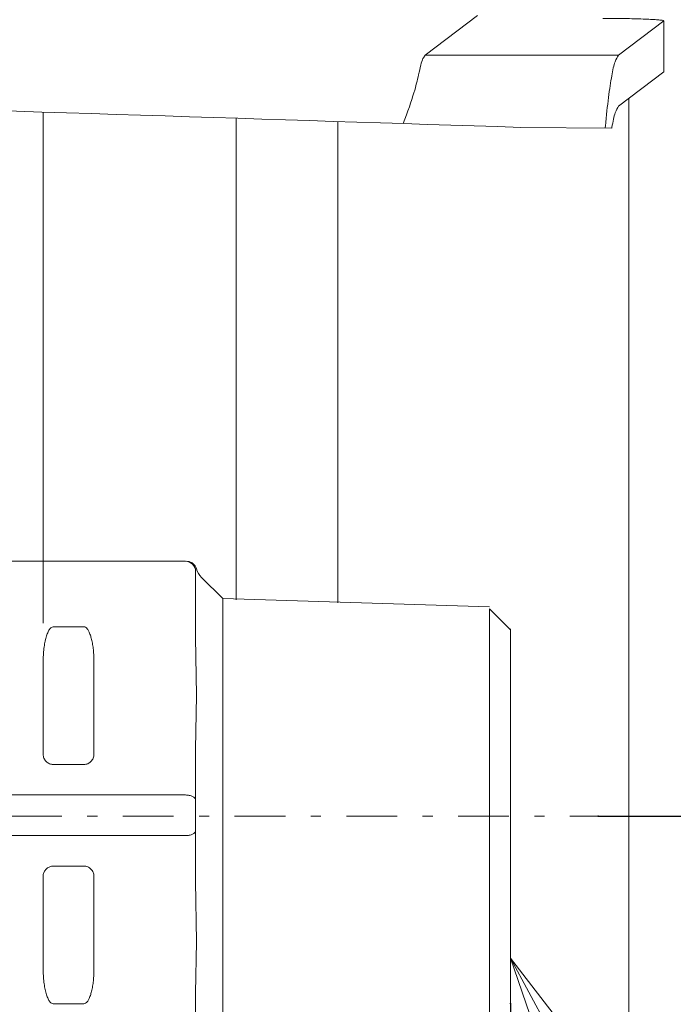
# Model space of a CAD drawing. Extents: x 76 to 810, y 20 to 559.
# Drawn here: x 508 to 515, y 277 to 287 of the extents above; entities that cross this region are included whole.
import ezdxf

# ---------------------------------------------------------------- set-up
doc = ezdxf.new("R2010")
doc.units = 0
doc.linetypes.add('DASHDOT', pattern=[1, 0.5, -0.25, 0, -0.25])
doc.layers.get('0').update_dxf_attribs({"linetype": 'CONTINUOUS'})
doc.layers.add('DD0', color=7, linetype='CONTINUOUS')
doc.layers.add('M1', color=3, linetype='CONTINUOUS')
doc.styles.get("Standard").update_dxf_attribs({"font": 'txt', "bigfont": 'BIGFONT'})
doc.dimstyles.new('LEADSTYL', dxfattribs={"dimtxt": 3.2, "dimasz": 3, "dimexe": 0.18, "dimexo": 0.0625, "dimgap": 1, "dimtad": 0, "dimtih": 1, "dimtoh": 1, "dimdec": 4, "dimzin": 0, "dimdsep": 46, "dimtxsty": 'STANDARD', "dimblk1": 'OPEN', "dimblk2": 'OPEN', "dimsah": 1, "dimcen": 0.09, "dimadec": 0, "dimazin": 0, "dimtfac": 1, "dimtdec": 4, "dimtofl": 0, "dimtmove": 0, "dimatfit": 3, "dimfxl": 1, "dimtolj": 1, "dimtzin": 0, "dimarcsym": 0})
doc.dimstyles.get("Standard").update_dxf_attribs({"dimtxt": 3.2, "dimasz": 3, "dimexe": 1.5, "dimexo": 0, "dimgap": 1, "dimtad": 3, "dimtih": 1, "dimtoh": 1, "dimdsep": 46, "dimtxsty": 'STANDARD', "dimblk1": 'OPEN', "dimblk2": 'OPEN', "dimsah": 1, "dimcen": 0.09, "dimadec": 0, "dimazin": 0, "dimtfac": 1, "dimtdec": 4, "dimtofl": 0, "dimtmove": 0, "dimatfit": 3, "dimfxl": 1, "dimtolj": 1, "dimtzin": 0, "dimlwd": 13, "dimlwe": 13, "dimarcsym": 0})

# ---------------------------------------------------------------- blocks, each defined once
blk = doc.blocks.new('_OPEN')
at = {"color": 0, "lineweight": 13}
for p, q in [((-0.965926, 0.258819), (0, 0)), ((0, 0), (-1, 0)), ((0, 0), (-0.965926, -0.258819))]:
    blk.add_line(p, q, dxfattribs=at)
blk = doc.blocks.new('*D14')
for p in [(513.267024, 277.384242), (526.466792, 251.62674), (526.466792, 236.62674)]:
    blk.add_point(p)
at = {"layer": 'DD0', "linetype": 'CONTINUOUS'}
for p, q in [((513.267029, 277.384247), (513.267029, 235.12674)), ((526.466797, 251.62674), (526.466797, 235.12674)), ((510.267029, 236.62674), (509.967029, 236.62674)), ((526.466797, 236.62674), (513.267029, 236.62674)), ((540.766797, 236.62674), (529.466797, 236.62674))]:
    blk.add_line(p, q, dxfattribs=at)
at = {"layer": 'DD0', "xscale": 3, "yscale": 3}
blk.add_blockref('_OPEN', (513.267029, 236.62674), dxfattribs=at)
at = {"layer": 'DD0', "xscale": 3, "yscale": 3, "rotation": 180}
blk.add_blockref('_OPEN', (526.466797, 236.62674), dxfattribs=at)
at = {"layer": 'DD0', "width": 0.833333}
blk.add_text('６６', height=5, dxfattribs=at).set_placement((530.188437, 237.62674))
blk = doc.blocks.new('*D16')
for p in [(514.128686, 279.22874), (528.466792, 256.62674), (549.96991, 256.62674)]:
    blk.add_point(p)
at = {"layer": 'DD0', "linetype": 'CONTINUOUS'}
for p, q in [((549.96991, 282.228729), (549.96991, 282.528729)), ((514.128662, 279.228729), (551.46991, 279.228729)), ((549.96991, 256.62674), (549.96991, 279.228729)), ((528.466797, 256.62674), (551.46991, 256.62674)), ((549.96991, 253.32674), (549.96991, 253.62674))]:
    blk.add_line(p, q, dxfattribs=at)
at = {"layer": 'DD0', "xscale": 3, "yscale": 3}
for p, rotation in [((549.96991, 279.228729), 270), ((549.96991, 256.62674), 90)]:
    blk.add_blockref('_OPEN', p, dxfattribs=dict(at, rotation=rotation))
at = {"layer": 'DD0', "width": 0.833333}
blk.add_text('１１３', height=5, rotation=90.000003, dxfattribs=at).set_placement((548.96991, 260.849386))
blk = doc.blocks.new('*D17')
for p in [(498.951918, 312.226742), (528.466792, 256.62674), (565.053894, 256.62674)]:
    blk.add_point(p)
at = {"layer": 'DD0', "linetype": 'CONTINUOUS'}
for p, q in [((498.951904, 312.226746), (566.553894, 312.226746)), ((565.053894, 259.62674), (565.053894, 309.226746)), ((528.466797, 256.62674), (566.553894, 256.62674))]:
    blk.add_line(p, q, dxfattribs=at)
at = {"layer": 'DD0', "xscale": 3, "yscale": 3}
for p, rotation in [((565.053894, 312.226746), 90), ((565.053894, 256.62674), 270)]:
    blk.add_blockref('_OPEN', p, dxfattribs=dict(at, rotation=rotation))
at = {"layer": 'DD0', "width": 0.833333}
blk.add_text('２７８', height=5, rotation=90.000003, dxfattribs=at).set_placement((564.053894, 277.34841))
blk = doc.blocks.new('*D18')
for p in [(498.966792, 364.299322), (528.466792, 256.62674), (579.678345, 256.62674)]:
    blk.add_point(p)
at = {"layer": 'DD0', "linetype": 'CONTINUOUS'}
for p, q in [((498.966797, 364.299316), (581.178345, 364.299316)), ((579.678345, 259.62674), (579.678345, 361.299316)), ((528.466797, 256.62674), (581.178345, 256.62674))]:
    blk.add_line(p, q, dxfattribs=at)
at = {"layer": 'DD0', "xscale": 3, "yscale": 3}
for p, rotation in [((579.678345, 364.299316), 90), ((579.678345, 256.62674), 270)]:
    blk.add_blockref('_OPEN', p, dxfattribs=dict(at, rotation=rotation))
at = {"layer": 'DD0', "width": 0.833333}
blk.add_text('５４０', height=5, rotation=90.000003, dxfattribs=at).set_placement((578.678345, 303.384665))
blk = doc.blocks.new('*D19')
for p in [(526.466792, 335.207184), (498.266794, 314.07124), (526.466792, 262.52674)]:
    blk.add_point(p)
at = {"layer": 'DD0', "linetype": 'CONTINUOUS'}
for p, q in [((498.266785, 314.071228), (498.266785, 336.707184)), ((526.466797, 262.526733), (526.466797, 336.707184)), ((523.466797, 335.207184), (501.266785, 335.207184))]:
    blk.add_line(p, q, dxfattribs=at)
at = {"layer": 'DD0', "xscale": 3, "yscale": 3, "rotation": 180}
blk.add_blockref('_OPEN', (498.266785, 335.207184), dxfattribs=at)
at = {"layer": 'DD0', "xscale": 3, "yscale": 3}
blk.add_blockref('_OPEN', (526.466797, 335.207184), dxfattribs=at)
at = {"layer": 'DD0', "width": 0.833333}
blk.add_text('１４１', height=5, dxfattribs=at).set_placement((505.288473, 336.207184))
blk = doc.blocks.new('*D22')
for p in [(524.286794, 435.62674), (524.286794, 393.926742), (528.466792, 256.82674)]:
    blk.add_point(p)
at = {"layer": 'DD0', "linetype": 'CONTINUOUS'}
for p, q in [((524.286804, 393.926727), (524.286804, 437.12674)), ((528.466797, 256.826752), (528.466797, 437.12674)), ((499.986805, 435.62674), (521.286804, 435.62674)), ((524.286804, 435.62674), (528.466797, 435.62674)), ((531.466797, 435.62674), (531.766797, 435.62674))]:
    blk.add_line(p, q, dxfattribs=at)
at = {"layer": 'DD0', "xscale": 3, "yscale": 3}
blk.add_blockref('_OPEN', (524.286804, 435.62674), dxfattribs=at)
at = {"layer": 'DD0', "xscale": 3, "yscale": 3, "rotation": 180}
blk.add_blockref('_OPEN', (528.466797, 435.62674), dxfattribs=at)
at = {"layer": 'DD0', "width": 0.833333}
blk.add_text('（２１）', height=5, dxfattribs=at).set_placement((500.698507, 436.62674))
blk = doc.blocks.new('*D23')
for p in [(456.346794, 448.151642), (456.346794, 377.954542), (528.466792, 256.82674)]:
    blk.add_point(p)
at = {"layer": 'DD0', "linetype": 'CONTINUOUS'}
for p, q in [((456.346802, 377.954529), (456.346802, 449.651642)), ((528.466797, 256.826752), (528.466797, 449.651642)), ((459.346802, 448.151642), (525.466797, 448.151642))]:
    blk.add_line(p, q, dxfattribs=at)
at = {"layer": 'DD0', "xscale": 3, "yscale": 3, "rotation": 180}
blk.add_blockref('_OPEN', (456.346802, 448.151642), dxfattribs=at)
at = {"layer": 'DD0', "xscale": 3, "yscale": 3}
blk.add_blockref('_OPEN', (528.466797, 448.151642), dxfattribs=at)
at = {"layer": 'DD0', "width": 0.833333}
blk.add_text('３６１', height=5, dxfattribs=at).set_placement((485.328451, 449.151642))

msp = doc.modelspace()

# ---------------------------------------------------------------- linework, layer by layer
at = {"layer": 'M1', "linetype": 'CONTINUOUS', "lineweight": 13}
for p, q in [((512.94075, 287.107342), (512.426298, 286.716412)), ((514.328872, 286.716412), (514.773992, 287.054656)), ((514.773992, 286.554266), (514.773992, 287.054656)), ((514.328872, 286.716412), (512.426298, 286.716412)), ((514.329902, 286.216804), (514.773992, 286.554266)), ((514.431704, 286.294164), (514.431704, 261.62674)), ((508.666794, 281.12874), (508.666794, 286.157784)), ((510.566794, 281.357622), (510.566794, 286.097322)), ((511.566792, 281.326374), (511.566792, 286.06526)), ((513.366792, 286.007248), (514.263498, 285.998602)), ((500.666792, 281.736792), (510.066794, 281.736792)), ((510.166792, 281.486792), (510.166792, 281.636792)), ((510.1741, 281.662824), (510.174518, 281.664312)), ((510.433762, 281.369824), (510.225372, 281.578212)), ((510.166792, 281.486792), (510.166792, 280.98759)), ((513.060342, 281.287742), (510.433762, 281.369824)), ((510.433762, 279.23679), (510.433762, 281.369824)), ((513.060342, 277.165738), (513.060342, 281.267642)), ((513.266794, 281.06119), (513.060342, 281.267642)), ((509.066792, 281.092304), (508.766792, 281.092304)), ((513.267024, 277.384242), (513.267024, 281.073242)), ((510.166792, 280.98759), (510.174518, 280.419008)), ((508.666794, 280.745894), (508.666794, 279.83679)), ((509.166794, 279.83679), (509.166794, 280.745894)), ((510.174518, 280.419008), (510.166792, 279.885992)), ((510.166792, 279.885992), (510.166792, 279.38679)), ((508.766792, 279.736792), (509.066792, 279.736792)), ((500.666792, 279.436792), (510.066794, 279.436792)), ((510.166792, 279.086792), (510.166792, 279.38679)), ((510.433762, 277.103758), (510.433762, 279.23679)), ((510.166792, 279.086792), (510.166792, 278.587592)), ((510.066794, 279.03679), (500.666792, 279.03679)), ((509.066792, 278.736792), (508.766792, 278.736792)), ((508.666794, 278.636792), (508.666794, 277.727688)), ((509.166794, 277.727688), (509.166794, 278.636792)), ((510.166792, 278.587592), (510.174518, 277.991488)), ((510.174518, 277.991488), (510.166792, 277.48599)), ((510.166792, 277.48599), (510.166792, 276.986792)), ((508.766792, 277.381278), (509.066792, 277.381278))]:
    msp.add_line(p, q, dxfattribs=at)
at = {"layer": 'M1', "linetype": 'DASHDOT', "lineweight": 13}
msp.add_line((501.750702, 279.22874), (514.128686, 279.22874), dxfattribs=at)
at = {"layer": 'M1', "linetype": 'CONTINUOUS', "lineweight": 13}
for centre, radius, start, end in [((510.066792, 281.636792), 0.1, 0, 90), ((510.366792, 281.719634), 0.2, 196.473421, 225)]:
    msp.add_arc(centre, radius, start, end, dxfattribs=at)
at = {"layer": 'M1', "linetype": 'CONTINUOUS', "lineweight": 13, "extrusion": (0, 0, -1)}
for points, knots in [([(514.773992, 287.054656), (514.77281, 287.056212), (514.771628, 287.057768), (514.769874, 287.05893), (514.76519, 287.062032), (514.75643, 287.062316), (514.746462, 287.063104), (514.734688, 287.064036), (514.72123, 287.06567), (514.704512, 287.067044), (514.687794, 287.06842), (514.667818, 287.069536), (514.645388, 287.070624), (514.622956, 287.071712), (514.59807, 287.072774), (514.571004, 287.073724), (514.543936, 287.074676), (514.51469, 287.075516), (514.483772, 287.076248), (514.452854, 287.07698), (514.420264, 287.077602), (514.386522, 287.07811), (514.35278, 287.07862), (514.317886, 287.079018), (514.282408, 287.079254), (514.24693, 287.07949), (514.210868, 287.079564), (514.174804, 287.079638)], [0, 0, 0, 0, 1, 1, 1, 2, 2, 2, 3, 3, 3, 4, 4, 4, 5, 5, 5, 6, 6, 6, 7, 7, 7, 8, 8, 8, 9, 9, 9, 9]), ([(512.426298, 286.716412), (512.418804, 286.706946), (512.411308, 286.697478), (512.40456, 286.683952), (512.396772, 286.668344), (512.38998, 286.647328), (512.383016, 286.619846), (512.376052, 286.592364), (512.36892, 286.558414), (512.361788, 286.524466)], [0, 0, 0, 0, 1, 1, 1, 2, 2, 2, 3, 3, 3, 3]), ([(514.198374, 285.99923), (514.198976, 286.005832), (514.199578, 286.012392), (514.200182, 286.018908), (514.209958, 286.124458), (514.219994, 286.218898), (514.23052, 286.301588), (514.241046, 286.384276), (514.252064, 286.455218), (514.262378, 286.513856), (514.272668, 286.572358), (514.28226, 286.618614), (514.295314, 286.652772), (514.305182, 286.678594), (514.317028, 286.697504), (514.328872, 286.716412)], [0, 0, 0, 0, 1, 1, 1, 2, 2, 2, 3, 3, 3, 4, 4, 4, 5, 5, 5, 5]), ([(513.366792, 286.007248), (510.926862, 286.086076), (508.426092, 286.166296), (505.584004, 286.254324), (502.125454, 286.361446), (498.161456, 286.480132), (496.457836, 283.80875), (494.754214, 281.137368), (495.310966, 275.675918), (496.457836, 271.938766), (497.600936, 268.213888), (499.330282, 266.202), (502.064762, 266.391486), (504.799244, 266.580972), (508.53886, 268.971836), (511.310228, 270.14932), (512.059636, 270.467724), (512.738244, 270.697404), (513.366792, 270.864352)], [0, 0, 0, 0, 1, 1, 1, 2, 2, 2, 3, 3, 3, 4, 4, 4, 5, 5, 5, 6, 6, 6, 6]), ([(512.21048, 286.044552), (512.254778, 286.16266), (512.291158, 286.265216), (512.316222, 286.348774), (512.336204, 286.415388), (512.348996, 286.469926), (512.361788, 286.524466)], [0, 0, 0, 0, 1, 1, 1, 2, 2, 2, 2]), ([(514.263498, 285.998602), (514.263848, 286.000772), (514.264198, 286.002928), (514.264546, 286.00507), (514.274538, 286.066442), (514.283822, 286.115082), (514.296872, 286.151022), (514.306512, 286.177566), (514.318208, 286.197186), (514.329902, 286.216804)], [0, 0, 0, 0, 1, 1, 1, 2, 2, 2, 3, 3, 3, 3]), ([(510.078434, 281.736792), (510.083854, 281.736536), (510.089276, 281.736284), (510.094626, 281.735474), (510.099976, 281.734666), (510.105256, 281.733302), (510.110394, 281.731552), (510.115532, 281.729802), (510.120528, 281.727664), (510.125316, 281.725128), (510.130106, 281.722592), (510.134688, 281.719656), (510.139004, 281.716372), (510.14332, 281.713088), (510.147372, 281.709456), (510.151092, 281.705516), (510.154814, 281.701576), (510.158208, 281.69733), (510.161264, 281.692844), (510.164322, 281.68836), (510.167042, 281.683636), (510.169248, 281.678694), (510.171454, 281.673754), (510.173144, 281.668596), (510.174834, 281.663438)], [0, 0, 0, 0, 1, 1, 1, 2, 2, 2, 3, 3, 3, 4, 4, 4, 5, 5, 5, 6, 6, 6, 7, 7, 7, 8, 8, 8, 8]), ([(508.666794, 280.745894), (508.667166, 280.768566), (508.667536, 280.791238), (508.668714, 280.813476), (508.66989, 280.835712), (508.671874, 280.857514), (508.674406, 280.87846), (508.676938, 280.899408), (508.680018, 280.9195), (508.683648, 280.93835), (508.687276, 280.957198), (508.691454, 280.974806), (508.696084, 280.990844), (508.700714, 281.006882), (508.705794, 281.021354), (508.711236, 281.033924), (508.716676, 281.046496), (508.722476, 281.057166), (508.728524, 281.065936), (508.73457, 281.074704), (508.740864, 281.08157), (508.747284, 281.085648), (508.753704, 281.089726), (508.760248, 281.091016), (508.766792, 281.092304)], [0, 0, 0, 0, 1, 1, 1, 2, 2, 2, 3, 3, 3, 4, 4, 4, 5, 5, 5, 6, 6, 6, 7, 7, 7, 8, 8, 8, 8]), ([(509.066792, 281.092304), (509.07261, 281.091286), (509.078428, 281.09027), (509.084158, 281.087042), (509.089888, 281.083816), (509.095528, 281.07838), (509.100996, 281.071414), (509.106462, 281.064448), (509.111756, 281.055952), (509.116794, 281.045894), (509.121832, 281.035838), (509.126616, 281.02422), (509.131072, 281.01126), (509.135528, 280.9983), (509.139658, 280.984), (509.143398, 280.968562), (509.14714, 280.953124), (509.150492, 280.936552), (509.153394, 280.9191), (509.156296, 280.901646), (509.15875, 280.88331), (509.160762, 280.864374), (509.162772, 280.845436), (509.164342, 280.825896), (509.165274, 280.806048), (509.166206, 280.786202), (509.1665, 280.766048), (509.166794, 280.745894)], [0, 0, 0, 0, 1, 1, 1, 2, 2, 2, 3, 3, 3, 4, 4, 4, 5, 5, 5, 6, 6, 6, 7, 7, 7, 8, 8, 8, 9, 9, 9, 9]), ([(508.766792, 279.736792), (508.760248, 279.737164), (508.753702, 279.737534), (508.747284, 279.738712), (508.740864, 279.73989), (508.73457, 279.741872), (508.728524, 279.744404), (508.722476, 279.746934), (508.716676, 279.750014), (508.711236, 279.753644), (508.705794, 279.757272), (508.700712, 279.76145), (508.696084, 279.76608), (508.691454, 279.77071), (508.687276, 279.775792), (508.683648, 279.781234), (508.680018, 279.786676), (508.676936, 279.792476), (508.674406, 279.798522), (508.671874, 279.80457), (508.66989, 279.810862), (508.668714, 279.817282), (508.667536, 279.823702), (508.667164, 279.830246), (508.666794, 279.83679)], [0, 0, 0, 0, 1, 1, 1, 2, 2, 2, 3, 3, 3, 4, 4, 4, 5, 5, 5, 6, 6, 6, 7, 7, 7, 8, 8, 8, 8]), ([(509.166794, 279.83679), (509.16642, 279.830246), (509.166048, 279.8237), (509.164872, 279.817282), (509.163694, 279.810864), (509.161714, 279.80457), (509.159182, 279.798522), (509.15665, 279.792476), (509.15357, 279.786676), (509.14994, 279.781234), (509.14631, 279.775794), (509.142134, 279.77071), (509.137504, 279.76608), (509.132874, 279.76145), (509.127792, 279.757272), (509.12235, 279.753644), (509.116908, 279.750016), (509.111108, 279.746934), (509.10506, 279.744404), (509.099014, 279.741872), (509.092722, 279.73989), (509.086304, 279.738712), (509.079884, 279.737536), (509.073338, 279.737164), (509.066792, 279.736792)], [0, 0, 0, 0, 1, 1, 1, 2, 2, 2, 3, 3, 3, 4, 4, 4, 5, 5, 5, 6, 6, 6, 7, 7, 7, 8, 8, 8, 8]), ([(510.066794, 279.436792), (510.073338, 279.436604), (510.079884, 279.436418), (510.086302, 279.43583), (510.09272, 279.435242), (510.099012, 279.434252), (510.10506, 279.432986), (510.111106, 279.43172), (510.11691, 279.43018), (510.122352, 279.428364), (510.127792, 279.42655), (510.132874, 279.424462), (510.137502, 279.422146), (510.142132, 279.419832), (510.14631, 279.41729), (510.14994, 279.41457), (510.153568, 279.411848), (510.15665, 279.408948), (510.15918, 279.405924), (510.161712, 279.402902), (510.163694, 279.399756), (510.16487, 279.396546), (510.166046, 279.393336), (510.16642, 279.390064), (510.166792, 279.38679)], [0, 0, 0, 0, 1, 1, 1, 2, 2, 2, 3, 3, 3, 4, 4, 4, 5, 5, 5, 6, 6, 6, 7, 7, 7, 8, 8, 8, 8]), ([(510.066794, 279.03679), (510.073338, 279.036976), (510.079884, 279.037162), (510.086302, 279.037752), (510.09272, 279.03834), (510.099012, 279.039332), (510.10506, 279.040598), (510.111106, 279.041864), (510.11691, 279.043402), (510.122352, 279.045218), (510.127792, 279.047032), (510.132874, 279.04912), (510.137502, 279.051436), (510.142132, 279.05375), (510.14631, 279.056292), (510.14994, 279.059012), (510.153568, 279.061734), (510.15665, 279.064634), (510.15918, 279.067656), (510.161712, 279.07068), (510.163694, 279.073828), (510.16487, 279.077036), (510.166046, 279.080246), (510.16642, 279.083518), (510.166792, 279.086792)], [0, 0, 0, 0, 1, 1, 1, 2, 2, 2, 3, 3, 3, 4, 4, 4, 5, 5, 5, 6, 6, 6, 7, 7, 7, 8, 8, 8, 8]), ([(508.666794, 278.636792), (508.667088, 278.642608), (508.66738, 278.648426), (508.66831, 278.654156), (508.669242, 278.659884), (508.670812, 278.665528), (508.672822, 278.670994), (508.674834, 278.67646), (508.677286, 278.681752), (508.68019, 278.68679), (508.683094, 278.691828), (508.686448, 278.696614), (508.690188, 278.70107), (508.69393, 278.705526), (508.698058, 278.709654), (508.702514, 278.713394), (508.706972, 278.717136), (508.711754, 278.72049), (508.716794, 278.723394), (508.721832, 278.726296), (508.727124, 278.72875), (508.732592, 278.73076), (508.738058, 278.732772), (508.743698, 278.73434), (508.749426, 278.735272), (508.755156, 278.736202), (508.760974, 278.736498), (508.766792, 278.736792)], [0, 0, 0, 0, 1, 1, 1, 2, 2, 2, 3, 3, 3, 4, 4, 4, 5, 5, 5, 6, 6, 6, 7, 7, 7, 8, 8, 8, 9, 9, 9, 9]), ([(509.066792, 278.736792), (509.073338, 278.736418), (509.079884, 278.736046), (509.086304, 278.73487), (509.092722, 278.733692), (509.099014, 278.731712), (509.10506, 278.72918), (509.111106, 278.726648), (509.116908, 278.723568), (509.12235, 278.719938), (509.12779, 278.716308), (509.132874, 278.712132), (509.137504, 278.707502), (509.142134, 278.702872), (509.146312, 278.69779), (509.14994, 278.692348), (509.153568, 278.686906), (509.15665, 278.681106), (509.159182, 278.675058), (509.161712, 278.669012), (509.163694, 278.662718), (509.164872, 278.6563), (509.166048, 278.64988), (509.166422, 278.643336), (509.166794, 278.636792)], [0, 0, 0, 0, 1, 1, 1, 2, 2, 2, 3, 3, 3, 4, 4, 4, 5, 5, 5, 6, 6, 6, 7, 7, 7, 8, 8, 8, 8]), ([(508.766792, 277.381278), (508.760248, 277.382568), (508.753704, 277.383856), (508.747284, 277.387934), (508.740864, 277.392012), (508.73457, 277.398878), (508.728524, 277.407646), (508.722476, 277.416416), (508.716676, 277.427086), (508.711236, 277.439658), (508.705794, 277.45223), (508.700712, 277.4667), (508.696084, 277.48274), (508.691454, 277.498778), (508.687276, 277.516384), (508.683648, 277.535234), (508.680018, 277.554082), (508.676938, 277.574176), (508.674406, 277.595122), (508.671874, 277.61607), (508.66989, 277.63787), (508.668714, 277.660106), (508.667536, 277.682344), (508.667164, 277.705016), (508.666794, 277.727688)], [0, 0, 0, 0, 1, 1, 1, 2, 2, 2, 3, 3, 3, 4, 4, 4, 5, 5, 5, 6, 6, 6, 7, 7, 7, 8, 8, 8, 8]), ([(509.166794, 277.727688), (509.1665, 277.707534), (509.166204, 277.687382), (509.165274, 277.667534), (509.164342, 277.647688), (509.162772, 277.628146), (509.160762, 277.609208), (509.15875, 277.59027), (509.156296, 277.571936), (509.153394, 277.554482), (509.150492, 277.537028), (509.14714, 277.520456), (509.143398, 277.50502), (509.139658, 277.489582), (509.135528, 277.475282), (509.131072, 277.462322), (509.126616, 277.449362), (509.121832, 277.437744), (509.116794, 277.427688), (509.111756, 277.41763), (509.106462, 277.409136), (509.100996, 277.402168), (509.095528, 277.395202), (509.089888, 277.389768), (509.084158, 277.38654), (509.078428, 277.383314), (509.07261, 277.382296), (509.066792, 277.381278)], [0, 0, 0, 0, 1, 1, 1, 2, 2, 2, 3, 3, 3, 4, 4, 4, 5, 5, 5, 6, 6, 6, 7, 7, 7, 8, 8, 8, 9, 9, 9, 9])]:
    msp.add_open_spline(points, degree=3, knots=knots, dxfattribs=at)

# ---------------------------------------------------------------- dimensions: what is measured, and where the dimension line sits
at = {"layer": 'DD0', "color": 7}
for base, p1, p2, text, override, picture, middle in [((456.346794, 448.151642), (528.466792, 256.82674), (456.346794, 377.954542), '３６１', {"dimtxt": 5, "dimexe": 1.500002, "dimexo": 1.26833e-05, "dimtih": 1, "dimtoh": 1, "dimtmove": 2, "dimlwd": 13, "dimlwe": 13}, '*D23', (492.406799, 453.151642)), ((524.286794, 435.62674), (528.466792, 256.82674), (524.286794, 393.926742), '（２１）', {"dimtxt": 5, "dimexe": 1.500001, "dimexo": 1.26833e-05, "dimtih": 1, "dimtoh": 1, "dimtmove": 2, "dimlwd": 13, "dimlwe": 13}, '*D22', (510.986816, 440.62674)), ((526.466792, 335.207184), (498.266794, 314.07124), (526.466792, 262.52674), '１４１', {"dimtxt": 5, "dimexe": 1.500001, "dimexo": 8.20648e-06, "dimtih": 1, "dimtoh": 1, "dimtmove": 2, "dimlwd": 13, "dimlwe": 13}, '*D19', (512.366821, 340.207184)), ((526.466792, 236.62674), (513.267024, 277.384242), (526.466792, 251.62674), '６６', {"dimtxt": 5, "dimexe": 1.500001, "dimexo": 4.90038e-06, "dimtih": 1, "dimtoh": 1, "dimtmove": 2, "dimlwd": 13, "dimlwe": 13}, '*D14', (534.766784, 241.62674))]:
    dim = msp.add_linear_dim(base=base, p1=p1, p2=p2, text=text, dimstyle='STANDARD', override=override, dxfattribs=at)
    dim.commit()
    dim.dimension.update_dxf_attribs({"geometry": picture, "text_midpoint": middle, "dimtype": 160})
for base, p1, text, override, picture, middle in [((579.678345, 256.62674), (498.966792, 364.299322), '５４０', {"dimtxt": 5, "dimexe": 1.500001, "dimexo": 4.90038e-06, "dimtih": 1, "dimtoh": 1, "dimtmove": 2, "dimlwd": 13, "dimlwe": 13}, '*D18', (574.678345, 310.463012)), ((565.053894, 256.62674), (498.951918, 312.226742), '２７８', {"dimtxt": 5, "dimexe": 1.500001, "dimexo": 4.90038e-06, "dimtih": 1, "dimtoh": 1, "dimtmove": 2, "dimlwd": 13, "dimlwe": 13}, '*D17', (560.053894, 284.426757)), ((549.96991, 256.62674), (514.128686, 279.22874), '１１３', {"dimtxt": 5, "dimexe": 1.499999, "dimexo": 4.90038e-06, "dimtih": 1, "dimtoh": 1, "dimtmove": 2, "dimlwd": 13, "dimlwe": 13}, '*D16', (544.96991, 267.927734))]:
    dim = msp.add_linear_dim(base=base, p1=p1, p2=(528.466792, 256.62674), angle=90, text=text, dimstyle='STANDARD', override=override, dxfattribs=at)
    dim.commit()
    dim.dimension.update_dxf_attribs({"geometry": picture, "text_midpoint": middle, "dimtype": 160, "text_rotation": 90.000002})

# ---------------------------------------------------------------- leaders
at = {"layer": 'DD0'}
msp.add_leader([(513.267029, 277.830566), (542.551575, 223.447876), (614.15155, 223.447876)], dimstyle='LEADSTYL', override={"dimldrblk": 'OPEN', "dimlwd": 13, "dimlwe": 13}, dxfattribs=at)

doc.saveas('drawing.dxf')
